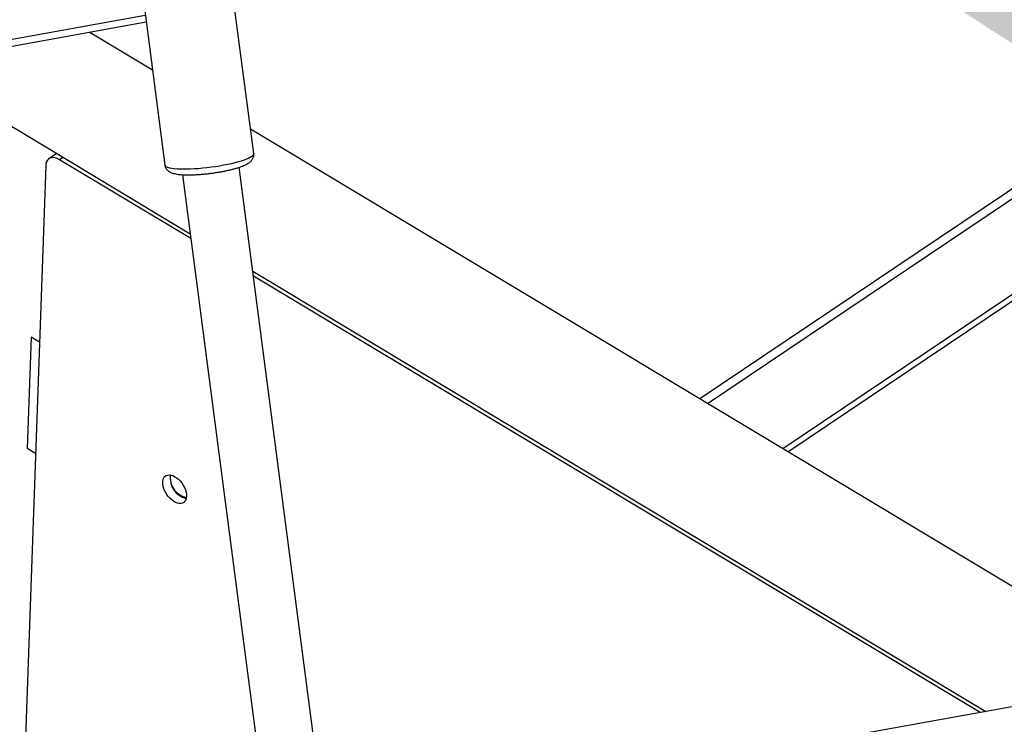
# Model space of a CAD drawing. Units: millimetres. Extents: x 0 to 42, y 0 to 29.8.
# Drawn here: x 25.6 to 26.1, y 20.2 to 20.6 of the extents above; entities that cross this region are included whole.
import ezdxf

# ---------------------------------------------------------------- set-up
doc = ezdxf.new("R2010")
doc.units = ezdxf.units.MM
doc.layers.add('LE_NORM', color=179, linetype='Continuous', lineweight=50)
doc.dimstyles.new('SLDDIMSTYLE0', dxfattribs={"dimtxt": 0.18, "dimasz": 0.3, "dimexe": 0, "dimexo": 0.0625, "dimgap": 0, "dimtad": 0, "dimtih": 1, "dimtoh": 1, "dimdec": 0, "dimrnd": 1e-09, "dimzin": 0, "dimdsep": 46, "dimtxsty": 'Standard', "dimsah": 1, "dimcen": 0.09, "dimadec": 0, "dimazin": 0, "dimtfac": 0.3, "dimtdec": 0, "dimtofl": 0, "dimtmove": 0, "dimatfit": 3, "dimfxl": 0, "dimfrac": 2, "dimtolj": 1, "dimtzin": 0, "dimarcsym": 0})

msp = doc.modelspace()

# ---------------------------------------------------------------- linework, layer by layer
at = {"color": 7, "linetype": 'Continuous', "lineweight": 25}
for p, q in [((25.72463509656435, 20.49568773152722), (25.71445773792409, 20.57368467635673)), ((25.67314131533295, 20.56829354146861), (25.68331867397323, 20.49029659663903)), ((25.29321266779711, 20.48840422020543), (25.67462706697851, 20.55690708126564)), ((25.67756082867999, 20.53442340375544), (25.64806140740471, 20.5521358306504)), ((25.6059269164693, 20.51192122761366), (25.69504251754727, 20.45841327725205)), ((26.14318332785296, 20.25484827581357), (25.72315269162351, 20.50704854335204)), ((26.12088206385894, 20.50848272058956), (25.93213983401919, 20.38156576024501)), ((25.63273890946174, 20.49555913898346), (25.62936729667169, 20.49329194712537)), ((25.63295660063544, 20.49569171245406), (25.63273890946174, 20.49555913898346)), ((25.69533931402848, 20.45613869702079), (25.63424576630676, 20.49282128098325)), ((25.62786797819531, 20.49006896532827), (25.61594743246807, 20.15369488082147)), ((25.75908929310405, 20.17367313158175), (25.71790519452827, 20.48929862715576)), ((25.6914623341434, 20.48585098258424), (25.73285242705738, 20.16864679359876)), ((26.1267843003714, 20.46324933225126), (25.97079446582801, 20.35835624255054)), ((25.72422130983113, 20.44089336659388), (26.06525241748446, 20.2361270253546)), ((26.06256488008896, 20.23564433775499), (25.72451810631233, 20.43861878636261)), ((25.62115683764434, 20.41019472137859), (25.61932974374528, 20.35863776654874)), ((25.62495651511386, 20.40791326952314), (25.62115683764434, 20.41019472137859)), ((25.61932974374528, 20.35863776654874), (25.6231294212148, 20.35635631469329)), ((26.1448508474912, 20.25042307763544), (25.75813736510932, 20.18096848963202))]:
    msp.add_line(p, q, dxfattribs=at)
at = {"color": 8, "linetype": 'Continuous', "lineweight": 25}
for p, q in [((25.29280204761728, 20.4915511191843), (25.67421644679866, 20.56005398024451)), ((25.9356762138404, 20.37944240099428), (26.12142203925454, 20.50434447287435)), ((25.63589273447793, 20.49392876071498), (25.63424576630676, 20.49282128098325)), ((25.97315205237549, 20.35694066971672), (26.12714428396846, 20.46049050044113))]:
    msp.add_line(p, q, dxfattribs=at)
at = {"color": 8, "linetype": 'Continuous', "lineweight": 25, "flags": 128}
msp.add_lwpolyline([(25.72463509656438, 20.49568773152723), (25.72464073679964, 20.49558006415831), (25.72453833246293, 20.4952030880312), (25.72424972047641, 20.49480608943445), (25.72377751455493, 20.49439266364882), (25.72312599106842, 20.49396655472225), (25.72230105031448, 20.49353162156316), (25.72131016308432, 20.4930918029936), (25.72016230300614, 20.49265108207864), (25.71886786527855, 20.49221345005512), (25.71743857253008, 20.49178287018643), (25.71588736865717, 20.49136324187054), (25.71422830160231, 20.49095836532644), (25.71247639613367, 20.49057190717883), (25.71064751777845, 20.49020736725252), (25.70875822914225, 20.48986804687756), (25.70682563991553, 20.48955701899178), (25.70486725192558, 20.48927710031191), (25.70290080063731, 20.48903082582483), (25.7009440945381, 20.48882042583045), (25.69901485386139, 20.4886478057437), (25.69713055010949, 20.4885145288388), (25.69530824782898, 20.48842180209206), (25.69356445007149, 20.48837046525125), (25.69191494893956, 20.48836098323075), (25.69037468257086, 20.4883934419012), (25.68895759985615, 20.48846754731187), (25.68767653411592, 20.48858262835266), (25.68654308687992, 20.48873764283187), (25.68556752282181, 20.48893118691436), (25.68475867680078, 20.48916150783494), (25.68412387385165, 20.4894265197717)], dxfattribs=at)
at = {"color": 7, "linetype": 'Continuous', "lineweight": 25, "flags": 128}
for points in [[(25.63424576630676, 20.49282128098325), (25.63328097617277, 20.49331954057865), (25.63233431873438, 20.49364684345223), (25.63142910383951, 20.49379513032099), (25.63058762088311, 20.49376074987007), (25.62983058996827, 20.49354454866029), (25.62917665170858, 20.49315185028296), (25.62864190823427, 20.49259232427542), (25.6282395267044, 20.49187974802494), (25.62797941508766, 20.4910316675237), (25.62786797819531, 20.49006896532827)], [(25.69338228449172, 20.33620955677746), (25.69327764244409, 20.33532217902365), (25.69303237093163, 20.33454384974123), (25.69265282235766, 20.33389472724979), (25.69214882683088, 20.33339162348087), (25.6915334375707, 20.33304756855783), (25.69082259283571, 20.33287147332245), (25.69003470313116, 20.33286789854883), (25.68919017438653, 20.33303693682173), (25.6883108794527, 20.33337421013866), (25.68741959160658, 20.3338709832979), (25.68653939473522, 20.33451439013554), (25.68569308547524, 20.33528776675247), (25.68490258279192, 20.33617108310053), (25.68418836028954, 20.33714146175031), (25.68356891595574, 20.33817377040449), (25.68306029307337, 20.33924127281117), (25.68267566470794, 20.34031632121875), (25.68242499253208, 20.34137107243818), (25.68231476882346, 20.34237820896689), (25.68234784831823, 20.34331164649783), (25.68252337427487, 20.34414720948926), (25.68283680066329, 20.34486325729861), (25.68328000990466, 20.34544124466372), (25.68384152311246, 20.34586620201544), (25.68450679738952, 20.3461271231816), (25.68525860248155, 20.34621725044103), (25.68607746703156, 20.34613424954506), (25.68694218287783, 20.3458802701733), (25.68783035433416, 20.34546189025806), (25.68871897822637, 20.3448899456194), (25.68958503966241, 20.34417924932302), (25.69040610810602, 20.34334820802968), (25.6911609183158, 20.34241834527235), (25.6918299211038, 20.34141374400803), (25.69239578964921, 20.34036042288175), (25.69284386825395, 20.33928566235741), (25.69316255191752, 20.33821729816804), (25.69334358690043, 20.33718300038496), (25.69338228449172, 20.33620955677746)], [(25.68589013127699, 20.34616771533533), (25.68583765721344, 20.34595204215329), (25.68573441532854, 20.34509320957196)]]:
    msp.add_lwpolyline(points, dxfattribs=at)
at = {"color": 8, "linetype": 'Continuous', "lineweight": 25}
msp.add_arc((25.68453458288679, 20.49061422306962), 0.001256710402370357, 194.6399672125674, 250.9245613353087, dxfattribs=at)
at = {"color": 7, "linetype": 'Continuous', "lineweight": 25}
for centre, radius, start, end in [((25.69531838540125, 20.3450184099337), 0.009584261961175672, 179.5528349385426, 258.0469915079905), ((25.69591213395503, 20.34495535824822), 0.01015787625219773, 173.0925466973301, 254.7440208807855)]:
    msp.add_arc(centre, radius, start, end, dxfattribs=at)
for points, knots in [([(25.68577191023835, 20.4870347660111), (25.68594887967482, 20.48694985875419), (25.68641704210619, 20.486725241506), (25.68725550508154, 20.48644829483653), (25.68831477125455, 20.48619933421206), (25.68954310680853, 20.48600810242834), (25.69086309884878, 20.48587578021674), (25.69229135462992, 20.48579505232448), (25.69378129562685, 20.48576181472822), (25.69533632726965, 20.48577146158654), (25.6969527560684, 20.48582145479541), (25.69862242678208, 20.48591008595097), (25.70033460479733, 20.48603588813776), (25.70207696225909, 20.48619739689796), (25.70383617795574, 20.48639303843544), (25.7055983605205, 20.48662108759483), (25.7073492190502, 20.48687964044024), (25.7090745124767, 20.48716664892104), (25.71076035172955, 20.48747997530394), (25.71239364427193, 20.48781751344881), (25.71396227362157, 20.48817730406692), (25.71545551012812, 20.48855775897265), (25.71686459375371, 20.48895805857436), (25.71818365320739, 20.4893788907556), (25.71941129766621, 20.48982403034626), (25.7205538226524, 20.49030380527721), (25.72163037174901, 20.49084440224599), (25.72251385183517, 20.4914036416628), (25.72321864916503, 20.49199151016162), (25.72373305367944, 20.49254974926601), (25.72414696388701, 20.49316048699995), (25.7244601642059, 20.49383828557885), (25.72464000048617, 20.49457441791378), (25.72469891412084, 20.49520794055445), (25.7246338939469, 20.49557374255202), (25.72461392429523, 20.49568609135136)], [0, 0, 0, 0, 0.01889835117058167, 0.04999449740833179, 0.08764898127200539, 0.1227861005307325, 0.1596751393997753, 0.1947675482732733, 0.2288299991880607, 0.2622831510325464, 0.2953520791596373, 0.3281692953918158, 0.3608193801602464, 0.3933604171244672, 0.4258353818849078, 0.4582788136700735, 0.4907212006143347, 0.5231830289972009, 0.5556949960493456, 0.5882932121848099, 0.6210231115788779, 0.6539462315382406, 0.6871515348236755, 0.7207759255653317, 0.7550444117763695, 0.790355095245366, 0.8274684838842703, 0.8678272284720663, 0.8940496727981522, 0.9164163143836347, 0.9365903957416195, 0.9555476823966836, 0.9738933184991079, 0.9919818526391476, 1, 1, 1, 1]), ([(25.6833404554648, 20.49029545012715), (25.6833582698185, 20.49013816440917), (25.68340597934476, 20.48971692953204), (25.68366043320792, 20.48908354539924), (25.68404480164801, 20.48844080900549), (25.68451781188509, 20.48790324044583), (25.68505240760089, 20.48745679656799), (25.6854769457681, 20.48719012935057), (25.68572290588158, 20.48706057752836), (25.68577191023835, 20.4870347660111)], [0, 0, 0, 0, 0.09923347105868183, 0.265762203481778, 0.4285113153799964, 0.5927515098505873, 0.764725400763111, 0.9531245931050738, 1, 1, 1, 1])]:
    msp.add_open_spline(points, degree=3, knots=knots, dxfattribs=at)

# ---------------------------------------------------------------- leaders
at = {"layer": 'LE_NORM'}
msp.add_leader([(25.84997423383757, 20.69345640802059), (29.40680387841919, 19.15058024251542)], dimstyle='SLDDIMSTYLE0', dxfattribs=at)

doc.saveas('drawing.dxf')
